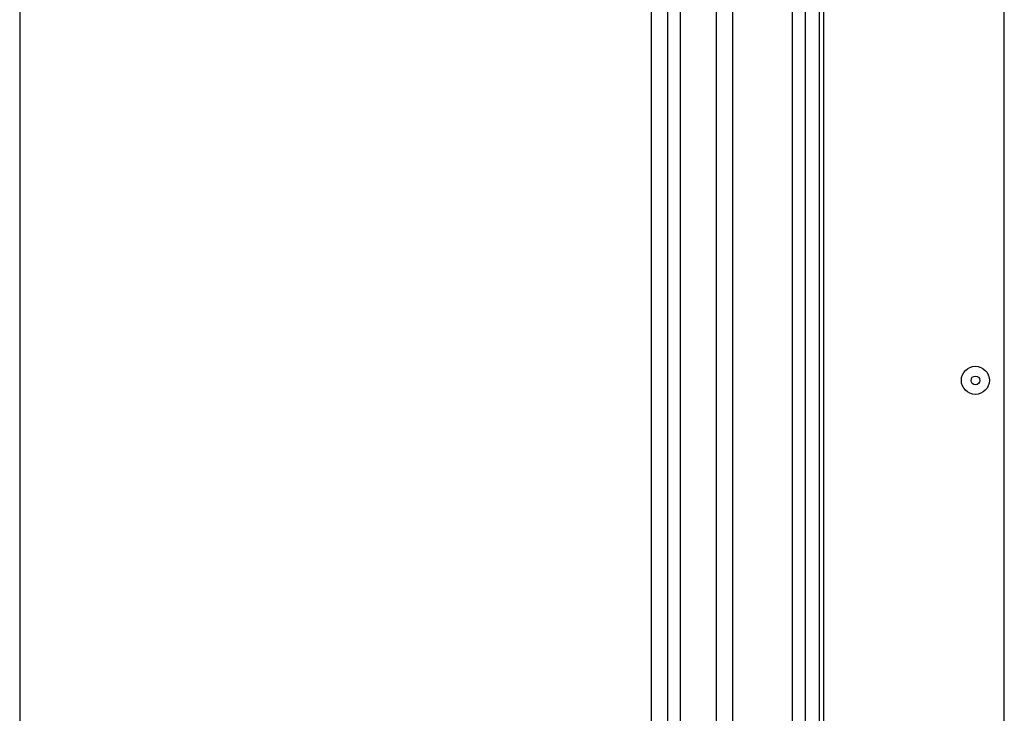
# Model space of a CAD drawing. Units: millimetres. Extents: x 7700 to 234750, y -36574 to 14968.
# Drawn here: x 8974 to 9315, y -8970 to -8730 of the extents above; entities that cross this region are included whole.
import ezdxf

# ---------------------------------------------------------------- set-up
doc = ezdxf.new("R2010")
doc.units = ezdxf.units.MM
doc.header["$LTSCALE"] = 46.255
doc.layers.get('0').update_dxf_attribs({"linetype": 'CONTINUOUS'})

msp = doc.modelspace()

# ---------------------------------------------------------------- linework, layer by layer
at = {"color": 7, "linetype": 'Continuous'}
for p, q in [((8974.027, -4927), (8974.027, -9202)), ((9220.527, -8569.1), (9220.527, -9092.063)), ((9241.277, -9092.063), (9241.277, -8582.1)), ((9245.777, -9077.544), (9245.777, -8582.1)), ((9250.527, -8584), (9250.527, -8975)), ((9314.527, -8975), (9314.527, -8652))]:
    msp.add_line(p, q, dxfattribs=at)
msp.add_line((9192.527, -9074.5), (9192.527, -8569.1))
at = {"color": 9, "linetype": 'Continuous'}
for p, q in [((9198.036, -8569.1), (9198.036, -9092.063)), ((9202.398, -8569.1), (9202.398, -9092.063)), ((9214.874, -8569.1), (9214.874, -9092.063)), ((9252.027, -8584), (9252.027, -8975))]:
    msp.add_line(p, q, dxfattribs=at)
at = {"color": 7, "linetype": 'Continuous'}
for radius in [4.85, 1.5]:
    msp.add_circle((9304.527, -8855), radius, dxfattribs=at)

doc.saveas('drawing.dxf')
